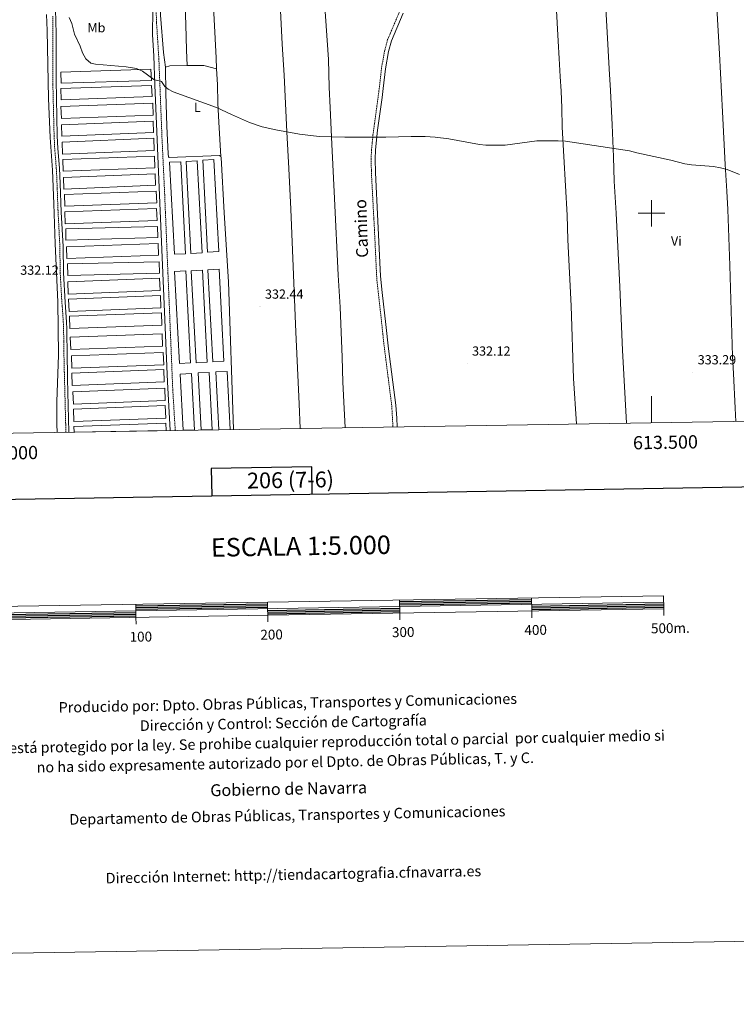
# Model space of a CAD drawing. Units: metres. Extents: x 610577 to 615079, y 4691901 to 4694942.
# Drawn here: x 613021 to 613564, y 4691901 to 4692647 of the extents above; entities that cross this region are included whole.
import ezdxf
from ezdxf.enums import TextEntityAlignment as Align

# ---------------------------------------------------------------- set-up
doc = ezdxf.new("R2010")
doc.units = ezdxf.units.M
doc.header["$MEASUREMENT"] = 0
doc.linetypes.add('TRAZOSX2', pattern=[1.5, 1, -0.5])
for name, color, linetype, lineweight in [('Carátula', 7, 'Continuous', 5), ('Level 15', 1, 'Continuous', 0), ('Level 21', 19, 'Continuous', 0), ('Level 36', 19, 'Continuous', 40), ('Level 37', 92, 'Continuous', 0), ('Level 41', 39, 'Continuous', 0), ('Level 44', 19, 'Continuous', 0), ('Level 5', 36, 'Continuous', 0), ('Level 52', 19, 'Continuous', 0), ('Level 61', 19, 'Continuous', 0), ('Level 63', 7, 'Continuous', 0), ('Level 7', 1, 'Continuous', 0)]:
    doc.layers.add(name, color=color, linetype=linetype, lineweight=lineweight)
doc.styles.add('Arial', font='ARIAL.TTF', dxfattribs={"height": 0.2})

# ---------------------------------------------------------------- blocks, each defined once
blk = doc.blocks.new('5PATER')
at = {"layer": 'Carátula', "linetype": 'Continuous', "lineweight": 5}
h = blk.add_hatch(color=250, dxfattribs=at)
edge = h.paths.add_edge_path()
edge.add_ellipse((0, 0), major_axis=(-1.33, -1.34), ratio=0.999422, start_angle=0, end_angle=360)

msp = doc.modelspace()

# ---------------------------------------------------------------- linework, layer by layer
at = {"layer": 'Level 15', "color": 19, "linetype": 'Continuous', "lineweight": 0}
for points in [[(613052.51, 4692606.97, 334.71), (613120.75, 4692609.19, 337), (613121.03, 4692600.71, 337), (613052.78, 4692598.49, 334.71), (613052.51, 4692606.97, 334.71)], [(613121.52, 4692588.38, 336.83), (613052.7, 4692585.99, 335.04), (613052.4, 4692594.54, 335.2), (613121.22, 4692596.93, 337), (613121.52, 4692588.38, 336.83)], [(613052.54, 4692580.82, 334.38), (613122.04, 4692583.39, 334.55), (613122.38, 4692574.4, 334.55), (613052.87, 4692571.83, 334.38), (613052.54, 4692580.82, 334.38)], [(613122.62, 4692561.18, 334.87), (613053.25, 4692558.43, 334.22), (613052.91, 4692567.08, 334.22), (613122.28, 4692569.82, 334.87), (613122.62, 4692561.18, 334.87)], [(613053.36, 4692554.02, 333.89), (613122.83, 4692556.9, 334.38), (613123.21, 4692547.67, 334.38), (613053.74, 4692544.79, 333.89), (613053.36, 4692554.02, 333.89)], [(613123.78, 4692534.35, 334.38), (613054.31, 4692531.81, 334.06), (613053.98, 4692540.73, 334.06), (613123.46, 4692543.27, 334.38), (613123.78, 4692534.35, 334.38)], [(613138.47, 4692468.95, 333.73), (613134.8, 4692538.66, 333.73), (613143.27, 4692539.1, 333.73), (613146.94, 4692469.4, 333.73), (613138.47, 4692468.95, 333.73)], [(613151, 4692469.68, 333.73), (613147.33, 4692539.38, 333.73), (613155.8, 4692539.83, 333.73), (613159.46, 4692470.12, 333.73), (613151, 4692469.68, 333.73)], [(613163.62, 4692470.58, 333.73), (613159.95, 4692540.29, 333.73), (613168.42, 4692540.73, 333.73), (613172.09, 4692471.03, 333.73), (613163.62, 4692470.58, 333.73)], [(613054.38, 4692527.15, 334.06), (613123.92, 4692530, 334.06), (613124.28, 4692521.21, 334.06), (613054.74, 4692518.37, 334.06), (613054.38, 4692527.15, 334.06)], [(613125.05, 4692507.96, 334.06), (613055.43, 4692505.53, 334.06), (613055.12, 4692514.35, 334.06), (613124.74, 4692516.79, 334.06), (613125.05, 4692507.96, 334.06)], [(613055.47, 4692501.04, 334.06), (613125.02, 4692503.72, 334.06), (613125.37, 4692494.62, 334.06), (613055.82, 4692491.95, 334.06), (613055.47, 4692501.04, 334.06)], [(613125.86, 4692481.57, 334.06), (613056.32, 4692479.76, 334.06), (613056.1, 4692488.14, 334.06), (613125.64, 4692489.96, 334.06), (613125.86, 4692481.57, 334.06)], [(613056.64, 4692474.62, 334.06), (613126.14, 4692477.06, 334.06), (613126.45, 4692468.27, 334.06), (613056.94, 4692465.83, 334.06), (613056.64, 4692474.62, 334.06)], [(613127.13, 4692454.64, 334.06), (613057.62, 4692452.89, 334.06), (613057.4, 4692461.62, 334.06), (613126.91, 4692463.37, 334.06), (613127.13, 4692454.64, 334.06)], [(613142.26, 4692386.27, 333.73), (613138.59, 4692455.98, 333.73), (613147.06, 4692456.42, 333.73), (613150.73, 4692386.72, 333.73), (613142.26, 4692386.27, 333.73)], [(613154.85, 4692386.73, 333.73), (613151.18, 4692456.43, 333.73), (613159.65, 4692456.88, 333.73), (613163.32, 4692387.17, 333.73), (613154.85, 4692386.73, 333.73)], [(613167.48, 4692387.56, 333.73), (613163.81, 4692457.26, 333.73), (613172.28, 4692457.71, 333.73), (613175.95, 4692388, 333.73), (613167.48, 4692387.56, 333.73)], [(613057.73, 4692448.2, 334.06), (613127.3, 4692450.81, 334.06), (613127.65, 4692441.44, 334.06), (613058.08, 4692438.83, 334.06), (613057.73, 4692448.2, 334.06)], [(613058.36, 4692435.06, 334.06), (613127.93, 4692437.67, 334.06), (613128.28, 4692428.3, 334.06), (613058.71, 4692425.69, 334.06), (613058.36, 4692435.06, 334.06)], [(613059.02, 4692422.06, 334.06), (613128.6, 4692424.67, 334.06), (613128.95, 4692415.29, 334.06), (613059.37, 4692412.69, 334.06), (613059.02, 4692422.06, 334.06)], [(613059.57, 4692406.15, 334.06), (613129.15, 4692408.75, 334.06), (613129.5, 4692399.38, 334.06), (613059.92, 4692396.77, 334.06), (613059.57, 4692406.15, 334.06)], [(613060.42, 4692392.08, 334.06), (613130, 4692394.69, 334.06), (613130.35, 4692385.32, 334.06), (613060.77, 4692382.71, 334.06), (613060.42, 4692392.08, 334.06)], [(613060.78, 4692379.04, 334.06), (613130.35, 4692381.65, 334.06), (613130.7, 4692372.28, 334.06), (613061.13, 4692369.67, 334.06), (613060.78, 4692379.04, 334.06)], [(613145.15, 4692335.66, 333.24), (613142.91, 4692378.2, 333.24), (613151.38, 4692378.65, 333.24), (613153.64, 4692335.79, 333.24)], [(613158.67, 4692335.88, 333.24), (613156.39, 4692379.11, 333.24), (613164.86, 4692379.55, 333.24), (613167.15, 4692336.01, 333.24)], [(613172.24, 4692336.1, 333.24), (613169.94, 4692379.81, 333.24), (613178.41, 4692380.25, 333.24), (613180.73, 4692336.23, 333.24)], [(613061.62, 4692364.88, 334.06), (613131.2, 4692367.48, 334.06), (613131.55, 4692358.11, 334.06), (613061.97, 4692355.5, 334.06), (613061.62, 4692364.88, 334.06)], [(613061.98, 4692351.7, 334.06), (613131.56, 4692354.31, 334.06), (613131.91, 4692344.93, 334.06), (613062.33, 4692342.33, 334.06), (613061.98, 4692351.7, 334.06)], [(613062.52, 4692334.32, 334.06), (613062.37, 4692338.42, 334.06), (613131.95, 4692341.03, 334.06), (613132.16, 4692335.45, 334.06)]]:
    msp.add_polyline3d(points, dxfattribs=at)
at = {"layer": 'Level 21', "color": 19, "linetype": 'Continuous', "lineweight": 0}
for points in [[(613058.56, 4692334.26, 331.81), (613057.6, 4692374.7, 332.11), (613057.13, 4692395.57, 331.61), (613056.99, 4692407.63, 331.94), (613056.89, 4692412.62, 331.71), (613056.7, 4692417.61, 331.51), (613055.66, 4692432.64, 331.92), (613054.36, 4692454.8, 331.94), (613054.09, 4692474.8, 331.94), (613052.75, 4692500.93, 332.1), (613051.96, 4692522.53, 332), (613051.39, 4692534.14, 331.84), (613050.2, 4692549.09, 331.45), (613049.72, 4692558.65, 331.52), (613048.77, 4692601.24, 332.25), (613048.95, 4692636.21, 333.77), (613048.47, 4692654.41, 334.49), (613046.33, 4692685.02, 335.26), (613044.17, 4692711.33, 335.02), (613044.13, 4692714.43, 335.26), (613047.2, 4692716.23, 335.42), (613051.86, 4692718.03, 335.42), (613061.68, 4692720.06, 335.42), (613071.82, 4692720.36, 335.54)], [(613135.37, 4692335.5, 331.34), (613133.18, 4692372.25, 331.81), (613126.23, 4692537.12, 332.01), (613125.05, 4692562.1, 332.68), (613123.71, 4692596.99, 335.07), (613122.78, 4692619.36, 336.07), (613121.82, 4692635.25, 336.19), (613122.03, 4692654.48, 336.32)], [(613311.82, 4692651.54, 337.18), (613302.93, 4692630.58, 337.18), (613300.73, 4692622.54, 337.18), (613298.4, 4692609.39, 337.5), (613296.73, 4692594.48, 337.7), (613295.85, 4692587.62, 337.51), (613292.44, 4692562.92, 335.53), (613290.87, 4692548.04, 334.1), (613290.52, 4692541.03, 333.8), (613290.78, 4692531.03, 333.55), (613292.75, 4692494.09, 332.71), (613294.7, 4692452.42, 332.55), (613295.8, 4692440.14, 332.52), (613298.7, 4692415.87, 332.45), (613300.64, 4692397.42, 332.11), (613306.17, 4692354.78, 332.29), (613306.94, 4692344.81, 332.2), (613307.17, 4692338.28, 332.15)]]:
    msp.add_polyline3d(points, dxfattribs=at)
at = {"layer": 'Level 21', "color": 19, "linetype": 'TRAZOSX2', "lineweight": 0}
for points in [[(613123.03, 4692704.17, 336.34), (613124.95, 4692644.5, 336.34), (613126.7, 4692617.13, 336.02), (613129.08, 4692557.24, 332.5), (613131.13, 4692513.99, 331.82), (613137.25, 4692366.38, 331.77), (613139.12, 4692335.56, 331.38)], [(613056.18, 4692334.22, 331.84), (613056.12, 4692339.67, 331.94), (613055.08, 4692379.79, 332.1), (613054.73, 4692395.53, 331.61), (613054.59, 4692407.58, 331.94), (613054.3, 4692417.57, 331.51), (613053.12, 4692434.75, 331.94), (613051.97, 4692454.71, 331.94), (613051.65, 4692475.89, 331.94), (613050.28, 4692502.44, 332.1), (613049.57, 4692522.43, 332), (613049, 4692533.99, 331.84), (613047.8, 4692548.94, 331.45), (613047.33, 4692558.56, 331.52), (613046.43, 4692596.21, 332.1), (613046.29, 4692649.34, 334.32)], [(613309.02, 4692652.66, 337.18), (613300.07, 4692631.58, 337.18), (613297.78, 4692623.21, 337.18), (613295.4, 4692609.83, 337.5), (613293.5, 4692592.94, 337.67), (613288.96, 4692559.5, 335.18), (613287.86, 4692548.26, 334.1), (613287.5, 4692541.06, 333.8), (613287.86, 4692528.91, 333.5), (613290.08, 4692487.23, 332.65), (613291.85, 4692449.86, 332.54), (613295.7, 4692415.55, 332.45), (613297.08, 4692402.04, 332.12), (613303.16, 4692354.51, 332.29), (613304.05, 4692338.23, 332.16)]]:
    msp.add_polyline3d(points, dxfattribs=at)
at = {"layer": 'Level 36', "color": 92, "linetype": 'Continuous', "lineweight": 0}
for points in [[(613406.19, 4693135.29, 341.41), (613406.78, 4693126.38, 340.76), (613407.41, 4693110.52, 340.92), (613408.6, 4693091.51, 340.76), (613409.62, 4693070.16, 340.27), (613412.65, 4692975.73, 339.94), (613413.6, 4692950.41, 339.61), (613416.46, 4692890.97, 338.63), (613421.1, 4692781.75, 338.47), (613422.1, 4692767.08, 338.47), (613423.08, 4692748.96, 337.82), (613425.47, 4692700.14, 337), (613428.52, 4692644.3, 337.32), (613429.2, 4692630.39, 337.65), (613429.92, 4692617.27, 337.49), (613430.88, 4692603.6, 337.16), (613431.44, 4692592.63, 336.18), (613432.05, 4692579.92, 335.85), (613432.4, 4692565.39, 335.04), (613436.04, 4692498.66, 333.73), (613436.68, 4692479.88, 333.73), (613439.12, 4692429.83, 333.08), (613441, 4692374.94, 332.91), (613443.08, 4692340.48, 332.78)], [(613198.36, 4693109.83, 338.88), (613198.63, 4693098.09, 338.88), (613199.18, 4693083.3, 338.39), (613201.46, 4693030.15, 338.06), (613202.32, 4693006.85, 338.55), (613205.12, 4692946.96, 338.88), (613207.84, 4692891.66, 337.73), (613210.14, 4692836.94, 337.9), (613210.64, 4692823.56, 337.73), (613211.79, 4692805.22, 337.57), (613213.9, 4692752.96, 336.75), (613217.21, 4692689.52, 336.59), (613220.19, 4692628.26, 337.73), (613221.56, 4692604.76, 337.73), (613223.56, 4692561.81, 334.8), (613225.24, 4692533.96, 333.16), (613226.68, 4692503.26, 332.35), (613230.49, 4692409.9, 332.18), (613233.03, 4692355.7, 331.86), (613233.76, 4692337.09, 331.91)], [(613267.83, 4692337.64, 332.24), (613267, 4692352.26, 332.24), (613266.14, 4692372.14, 332.24), (613265.69, 4692391.14, 332.57), (613264.06, 4692429.02, 332.57), (613262.61, 4692453.15, 332.74), (613259.9, 4692511.12, 332.9), (613257.82, 4692552.49, 334.53), (613256.41, 4692579.93, 336.98), (613255.82, 4692595.5, 337.8), (613255.19, 4692616.52, 338.12), (613250.97, 4692678.55, 337.14), (613246.86, 4692748.11, 336.98), (613245.5, 4692770.52, 337.3), (613244.18, 4692818.44, 337.96), (613243.26, 4692844.28, 337.96), (613239.66, 4692925.66, 338.12), (613237.49, 4692969.15, 339.1), (613236.2, 4693013.82, 338.61), (613234.8, 4693078.31, 338.61), (613234.42, 4693098.05, 339.1), (613234.63, 4693114.39, 339.26)], [(613147.31, 4693099.85, 337.78), (613148.51, 4693095.17, 337.61), (613149.12, 4693088.5, 337.78), (613151.02, 4693048.29, 337.29), (613151.48, 4693034.84, 337.29), (613152.29, 4693006.05, 337.94), (613154.76, 4692951.95, 338.76), (613155.57, 4692925.97, 338.43), (613156.38, 4692912.25, 337.78), (613159.95, 4692841.93, 337.61), (613160.52, 4692815.98, 337.61), (613162.71, 4692774.37, 336.8), (613163.81, 4692746.75, 336.47), (613167.08, 4692676.19, 336.31), (613170.14, 4692617.85, 336.96), (613170.42, 4692609.53, 336.8)], [(613148.04, 4692611.86, 336.5), (613147.69, 4692623.7, 336.83), (613147.21, 4692643, 336.66), (613146.01, 4692670.49, 336.66), (613144.2, 4692696.76, 336.34), (613142.74, 4692726.4, 336.34), (613141.39, 4692754.35, 336.5), (613137.07, 4692832.03, 337.64), (613136.28, 4692832.26, 337.64), (613134.4, 4692832.21, 337.64), (613119.65, 4692829.1, 337.75)], [(613131.69, 4692610.81, 336.26), (613130.15, 4692621.71, 336.42), (613128.05, 4692650.04, 336.26), (613125.55, 4692715.31, 336.26), (613123.2, 4692748.29, 336.42), (613121.66, 4692775.18, 336.58), (613120, 4692811.29, 337.24), (613119.65, 4692829.1, 337.75)], [(613481.03, 4692341.09, 332.99), (613477.92, 4692396.22, 332.89), (613476.08, 4692444.22, 333.38), (613473.23, 4692500.17, 333.54), (613471.81, 4692524.39, 334.03), (613471.11, 4692542.75, 334.52), (613470.2, 4692567.01, 335.67), (613468.84, 4692593.05, 336.98), (613467.87, 4692609.35, 338.12), (613467.05, 4692623.26, 338.28), (613460.58, 4692742.14, 337.63), (613461.29, 4692743.45, 337.46), (613463.17, 4692744.45, 337.46), (613464.78, 4692744.77, 337.46), (613484.69, 4692745.55, 337.96), (613524.46, 4692747.94, 338.61), (613544.33, 4692749.2, 338.61)], [(613544.33, 4692749.2, 338.61), (613545.02, 4692734.47, 338.28), (613551.6, 4692620.73, 338.44), (613553.74, 4692576.84, 337.63), (613555.74, 4692536.89, 335.01), (613556.97, 4692516.82, 334.2), (613557.83, 4692502.87, 334.03), (613559.44, 4692460.42, 333.54), (613561.32, 4692391.76, 333.22), (613562.24, 4692378.67, 333.22), (613563.36, 4692352.36, 333.22), (613563.85, 4692342.43, 333.06)], [(613049.75, 4692334.11, 331.77), (613049.37, 4692339.93, 331.82), (613049.35, 4692357.18, 331.98), (613050.68, 4692392.83, 331.82), (613050.04, 4692432.95, 331.66), (613048.15, 4692476.79, 331.98), (613047.19, 4692507.18, 332.15), (613046.04, 4692532.57, 331.98), (613044.35, 4692557.44, 331.49), (613042.99, 4692586.98, 331.82), (613041.98, 4692638.46, 332.8), (613041.53, 4692650.51, 333.45)], [(613131.69, 4692610.81, 336.26), (613135.07, 4692611.62, 335.93), (613148.04, 4692611.86, 336.5)], [(613173.65, 4692543.05, 332.83), (613172.61, 4692543.76, 332.83), (613134.59, 4692542.26, 332.5), (613133.97, 4692542.7, 332.5), (613133.64, 4692544.95, 332.5), (613132.84, 4692566.07, 332.66), (613132.03, 4692590.95, 335.11), (613131.69, 4692610.81, 336.26)], [(613148.04, 4692611.86, 336.5), (613149.86, 4692611.89, 336.58), (613160.84, 4692611.92, 336.74), (613170.42, 4692609.53, 336.8)], [(613170.42, 4692609.53, 336.8), (613171.14, 4692597.52, 336.14), (613171.5, 4692583.52, 335.33), (613172.25, 4692569.11, 334.18), (613173.65, 4692543.05, 332.83)], [(613183.18, 4692336.27, 331.36), (613183.16, 4692336.6, 331.36), (613179.39, 4692448, 332.34), (613176.12, 4692500.28, 332.18), (613173.86, 4692542.27, 332.83), (613173.65, 4692543.05, 332.83)]]:
    msp.add_polyline3d(points, dxfattribs=at)
at = {"layer": 'Level 5', "color": 36, "linetype": 'Continuous', "lineweight": 0}
msp.add_polyline3d([(613058.79, 4692648.33, 335), (613060.65, 4692643.69, 335), (613062.79, 4692635.77, 335), (613067.19, 4692626.66, 335), (613068.92, 4692621.61, 335), (613071.36, 4692617.05, 335), (613075.11, 4692613.74, 335), (613078.58, 4692613, 335), (613101.82, 4692611.07, 335), (613109.7, 4692609.83, 335), (613114.27, 4692607.57, 335), (613122.92, 4692601.38, 335), (613125.5, 4692600.52, 335), (613127.72, 4692600.33, 335), (613128.65, 4692599.93, 335), (613131.29, 4692596.12, 335), (613133.67, 4692594.12, 335), (613137.59, 4692592.1, 335), (613170.47, 4692580.09, 335), (613181.72, 4692574.76, 335), (613195.5, 4692568.78, 335), (613204.98, 4692565.6, 335), (613215.28, 4692563.23, 335), (613233.28, 4692559.95, 335), (613248.2, 4692558.21, 335), (613267.54, 4692557.75, 335), (613298.63, 4692557.73, 335), (613318, 4692558.31, 335), (613328.58, 4692558.13, 335), (613335.95, 4692557.72, 335), (613346.32, 4692556.52, 335), (613369.55, 4692552.23, 335), (613374.51, 4692551.64, 335), (613389, 4692551.55, 335), (613413.09, 4692554.91, 335), (613429.23, 4692555.02, 335), (613434.72, 4692554.74, 335), (613483.43, 4692547.22, 335), (613488.98, 4692545.75, 335), (613514.6, 4692540.33, 335), (613525.27, 4692537.5, 335), (613530.18, 4692536.62, 335), (613546.92, 4692535.36, 335), (613552.34, 4692534.43, 335), (613557.21, 4692533.15, 335), (613566.62, 4692529.53, 335)], dxfattribs=at)
at = {"layer": 'Level 52', "color": 19, "linetype": 'Continuous', "lineweight": 0}
for points in [[(613052.51, 4692606.97, 334.71), (613120.75, 4692609.19, 337), (613121.03, 4692600.71, 337), (613052.78, 4692598.49, 334.71), (613052.51, 4692606.97, 334.71)], [(613121.52, 4692588.38, 336.83), (613052.7, 4692585.99, 335.04), (613052.4, 4692594.54, 335.2), (613121.22, 4692596.93, 337), (613121.52, 4692588.38, 336.83)], [(613052.54, 4692580.82, 334.38), (613122.04, 4692583.39, 334.55), (613122.38, 4692574.4, 334.55), (613052.87, 4692571.83, 334.38), (613052.54, 4692580.82, 334.38)], [(613122.62, 4692561.18, 334.87), (613053.25, 4692558.43, 334.22), (613052.91, 4692567.08, 334.22), (613122.28, 4692569.82, 334.87), (613122.62, 4692561.18, 334.87)], [(613053.36, 4692554.02, 333.89), (613122.83, 4692556.9, 334.38), (613123.21, 4692547.67, 334.38), (613053.74, 4692544.79, 333.89), (613053.36, 4692554.02, 333.89)], [(613123.78, 4692534.35, 334.38), (613054.31, 4692531.81, 334.06), (613053.98, 4692540.73, 334.06), (613123.46, 4692543.27, 334.38), (613123.78, 4692534.35, 334.38)], [(613138.47, 4692468.95, 333.73), (613134.8, 4692538.66, 333.73), (613143.27, 4692539.1, 333.73), (613146.94, 4692469.4, 333.73), (613138.47, 4692468.95, 333.73)], [(613151, 4692469.68, 333.73), (613147.33, 4692539.38, 333.73), (613155.8, 4692539.83, 333.73), (613159.46, 4692470.12, 333.73), (613151, 4692469.68, 333.73)], [(613163.62, 4692470.58, 333.73), (613159.95, 4692540.29, 333.73), (613168.42, 4692540.73, 333.73), (613172.09, 4692471.03, 333.73), (613163.62, 4692470.58, 333.73)], [(613054.38, 4692527.15, 334.06), (613123.92, 4692530, 334.06), (613124.28, 4692521.21, 334.06), (613054.74, 4692518.37, 334.06), (613054.38, 4692527.15, 334.06)], [(613125.05, 4692507.96, 334.06), (613055.43, 4692505.53, 334.06), (613055.12, 4692514.35, 334.06), (613124.74, 4692516.79, 334.06), (613125.05, 4692507.96, 334.06)], [(613055.47, 4692501.04, 334.06), (613125.02, 4692503.72, 334.06), (613125.37, 4692494.62, 334.06), (613055.82, 4692491.95, 334.06), (613055.47, 4692501.04, 334.06)], [(613125.86, 4692481.57, 334.06), (613056.32, 4692479.76, 334.06), (613056.1, 4692488.14, 334.06), (613125.64, 4692489.96, 334.06), (613125.86, 4692481.57, 334.06)], [(613056.64, 4692474.62, 334.06), (613126.14, 4692477.06, 334.06), (613126.45, 4692468.27, 334.06), (613056.94, 4692465.83, 334.06), (613056.64, 4692474.62, 334.06)], [(613127.13, 4692454.64, 334.06), (613057.62, 4692452.89, 334.06), (613057.4, 4692461.62, 334.06), (613126.91, 4692463.37, 334.06), (613127.13, 4692454.64, 334.06)], [(613142.26, 4692386.27, 333.73), (613138.59, 4692455.98, 333.73), (613147.06, 4692456.42, 333.73), (613150.73, 4692386.72, 333.73), (613142.26, 4692386.27, 333.73)], [(613154.85, 4692386.73, 333.73), (613151.18, 4692456.43, 333.73), (613159.65, 4692456.88, 333.73), (613163.32, 4692387.17, 333.73), (613154.85, 4692386.73, 333.73)], [(613167.48, 4692387.56, 333.73), (613163.81, 4692457.26, 333.73), (613172.28, 4692457.71, 333.73), (613175.95, 4692388, 333.73), (613167.48, 4692387.56, 333.73)], [(613057.73, 4692448.2, 334.06), (613127.3, 4692450.81, 334.06), (613127.65, 4692441.44, 334.06), (613058.08, 4692438.83, 334.06), (613057.73, 4692448.2, 334.06)], [(613058.36, 4692435.06, 334.06), (613127.93, 4692437.67, 334.06), (613128.28, 4692428.3, 334.06), (613058.71, 4692425.69, 334.06), (613058.36, 4692435.06, 334.06)], [(613059.02, 4692422.06, 334.06), (613128.6, 4692424.67, 334.06), (613128.95, 4692415.29, 334.06), (613059.37, 4692412.69, 334.06), (613059.02, 4692422.06, 334.06)], [(613059.57, 4692406.15, 334.06), (613129.15, 4692408.75, 334.06), (613129.5, 4692399.38, 334.06), (613059.92, 4692396.77, 334.06), (613059.57, 4692406.15, 334.06)], [(613060.42, 4692392.08, 334.06), (613130, 4692394.69, 334.06), (613130.35, 4692385.32, 334.06), (613060.77, 4692382.71, 334.06), (613060.42, 4692392.08, 334.06)], [(613060.78, 4692379.04, 334.06), (613130.35, 4692381.65, 334.06), (613130.7, 4692372.28, 334.06), (613061.13, 4692369.67, 334.06), (613060.78, 4692379.04, 334.06)], [(613153.64, 4692335.79, 333.24), (613145.15, 4692335.66, 333.24), (613142.91, 4692378.2, 333.24), (613151.38, 4692378.65, 333.24), (613153.64, 4692335.79, 333.24)], [(613167.15, 4692336.01, 333.24), (613158.67, 4692335.88, 333.24), (613156.39, 4692379.11, 333.24), (613164.86, 4692379.55, 333.24), (613167.15, 4692336.01, 333.24)], [(613180.73, 4692336.23, 333.24), (613172.24, 4692336.1, 333.24), (613169.94, 4692379.81, 333.24), (613178.41, 4692380.25, 333.24), (613180.73, 4692336.23, 333.24)], [(613061.62, 4692364.88, 334.06), (613131.2, 4692367.48, 334.06), (613131.55, 4692358.11, 334.06), (613061.97, 4692355.5, 334.06), (613061.62, 4692364.88, 334.06)], [(613061.98, 4692351.7, 334.06), (613131.56, 4692354.31, 334.06), (613131.91, 4692344.93, 334.06), (613062.33, 4692342.33, 334.06), (613061.98, 4692351.7, 334.06)], [(613132.16, 4692335.45, 334.06), (613062.52, 4692334.32, 334.06), (613062.37, 4692338.42, 334.06), (613131.95, 4692341.03, 334.06), (613132.16, 4692335.45, 334.06)]]:
    msp.add_polyline3d(points, close=True, dxfattribs=at)
at = {"layer": 'Level 61', "color": 19, "linetype": 'Continuous', "lineweight": 0}
msp.add_lwpolyline([(611487.88, 4692308.85), (611451.04, 4694621.99), (614880.35, 4694677.5), (614918.35, 4692364.34), (611487.88, 4692308.85)], close=True, dxfattribs=at)
at = {"layer": 'Level 63', "linetype": 'Continuous', "lineweight": 0}
msp.add_lwpolyline([(610624.77, 4691900.83), (610576.72, 4694870.42), (615031.11, 4694942.48), (615079.16, 4691972.89), (610624.77, 4691900.83)], close=True, dxfattribs=at)
at = {"layer": 'Level 63', "linetype": 'Continuous', "lineweight": 30}
for points in [[(611385.51, 4694670.96), (611426.62, 4692256.34), (614981.07, 4692316.85), (614940.01, 4694728.46), (611385.51, 4694670.96)], [(613242.9, 4692287.26), (613242.56, 4692307.98), (613166.4, 4692306.75), (613166.74, 4692285.96)], [(613309.15, 4692205.84), (613409.14, 4692207.46)], [(613309.17, 4692204.59), (613409.16, 4692206.21)], [(613109.18, 4692202.61), (613209.17, 4692204.23)], [(613109.2, 4692201.36), (613209.18, 4692202.98)], [(613109.22, 4692200.11), (613209.21, 4692201.73)], [(613209.25, 4692199.23), (613309.23, 4692200.84)], [(613209.27, 4692197.98), (613309.25, 4692199.59)], [(613209.29, 4692196.73), (613309.28, 4692198.34)], [(613309.19, 4692203.34), (613409.18, 4692204.96)], [(613409.22, 4692202.46), (613509.2, 4692204.08)], [(613409.24, 4692201.21), (613509.23, 4692202.83)], [(613409.26, 4692199.96), (613509.24, 4692201.58)], [(613009.27, 4692195.99), (613109.26, 4692197.61)], [(613009.29, 4692194.74), (613109.28, 4692196.36)], [(613009.31, 4692193.49), (613109.3, 4692195.11)]]:
    msp.add_lwpolyline(points, dxfattribs=at)
at = {"layer": 'Level 63', "linetype": 'Continuous', "lineweight": 0}
for points in [[(613500.01, 4692490), (613500.01, 4692510)], [(613490.01, 4692500), (613510.01, 4692500)], [(613500.01, 4692341.4), (613500.01, 4692361.4)]]:
    msp.add_lwpolyline(points, dxfattribs=at)
at = {"layer": 'Level 63', "linetype": 'Continuous', "lineweight": 13}
for points in [[(613209.3, 4692195.48), (613509.26, 4692200.33), (613509.1, 4692210.33), (612909.19, 4692200.62), (612909.35, 4692190.62), (613209.3, 4692195.48)], [(613209.39, 4692190.45), (613209.15, 4692205.48)], [(613309.13, 4692207.1), (613309.29, 4692197.09)], [(613409.12, 4692208.71), (613409.28, 4692198.71)], [(612909.27, 4692195.62), (613509.18, 4692205.33)], [(613109.16, 4692203.86), (613109.32, 4692193.86)], [(613409.36, 4692193.71), (613409.28, 4692198.71)], [(613509.35, 4692195.33), (613509.26, 4692200.33)], [(613109.4, 4692188.86), (613109.32, 4692193.86)], [(613309.38, 4692192.09), (613309.29, 4692197.09)]]:
    msp.add_lwpolyline(points, dxfattribs=at)

# ---------------------------------------------------------------- block references
at = {"layer": 'Level 7', "color": 19, "linetype": 'Continuous', "lineweight": 0, "xscale": 0.09999983015004542, "yscale": 0.09999983015004542}
for p in [(613203.38, 4692429.38, 332.45), (613360.29, 4692386.24, 332.12), (613531.26, 4692379.64, 333.29)]:
    msp.add_blockref('5PATER', p, dxfattribs=at)

# ---------------------------------------------------------------- texts
at = {"layer": 'Level 37', "color": 92, "linetype": 'Continuous', "lineweight": 0, "style": 'Arial'}
for s, p in [('Mb', (613079.39, 4692640.61, 335.13)), ('L', (613155.91, 4692580.25, 334.53)), ('Vi', (613518.78, 4692479.06, 333.54))]:
    msp.add_text(s, height=7, dxfattribs=at).set_placement(p, align=Align.MIDDLE_CENTER)
at = {"layer": 'Level 41', "color": 19, "linetype": 'Continuous', "lineweight": 0, "style": 'Arial'}
for s, p in [('332.12', (613021.68, 4692451.26, 332.12)), ('332.44', (613207.13, 4692433.13, 332.45)), ('332.12', (613364.04, 4692389.99, 332.12)), ('333.29', (613535.01, 4692383.39, 333.29))]:
    msp.add_text(s, height=7, dxfattribs=at).set_placement(p, align=Align.BOTTOM_LEFT)
at = {"layer": 'Level 44', "color": 19, "linetype": 'Continuous', "lineweight": 0, "style": 'Arial'}
msp.add_text('Camino', height=9, rotation=92.092, dxfattribs=at).set_placement((613287.36, 4692488.79, 332.67), align=Align.BOTTOM_CENTER)
at = {"layer": 'Level 63', "linetype": 'Continuous', "lineweight": 0, "style": 'Arial'}
for s, p in [('613.500', (613510.47, 4692331.57)), ('613.000', (613010.47, 4692323.48))]:
    msp.add_text(s, height=10, rotation=0.92676, dxfattribs=at).set_placement(p, align=Align.TOP_CENTER)
for s, height, p in [('206 (7-6)', 12, (613226.45, 4692298.03)), ('ESCALA 1:5.000', 13.9998, (613234.29, 4692247.92)), ('100', 7.5, (613113.05, 4692179.29)), ('200', 7.5, (613212.13, 4692180.9)), ('300', 7.5, (613311.85, 4692182.78)), ('400', 7.5, (613412.22, 4692184.4)), ('500m.', 7.5, (613514.27, 4692185.79))]:
    msp.add_text(s, height=height, rotation=0.92771, dxfattribs=at).set_placement(p, align=Align.MIDDLE_CENTER)
for s, height, p in [('Producido por: Dpto. Obras Públicas, Transportes y Comunicaciones', 7.9999, (613050.76, 4692125.7)), ('Dirección y Control: Sección de Cartografía', 7.9999, (613112.3, 4692111.89)), ('Este mapa está protegido por la ley. Se prohibe cualquier reproducción total o parcial  por cualquier medio si', 7.99992, (612957.47, 4692093.89)), ('no ha sido expresamente autorizado por el Dpto. de Obras Públicas, T. y C.', 7.9999, (613034.05, 4692080.37)), ('Gobierno de Navarra', 8.9999, (613165.65, 4692062.91)), ('Departamento de Obras Públicas, Transportes y Comunicaciones', 7.9999, (613058.86, 4692040.84)), ('Dirección Internet: http://tiendacartografia.cfnavarra.es', 7.9999, (613086.38, 4691996.37))]:
    msp.add_text(s, height=height, rotation=1.11007, dxfattribs=at).set_placement(p, align=Align.MIDDLE_LEFT)

doc.saveas('drawing.dxf')
